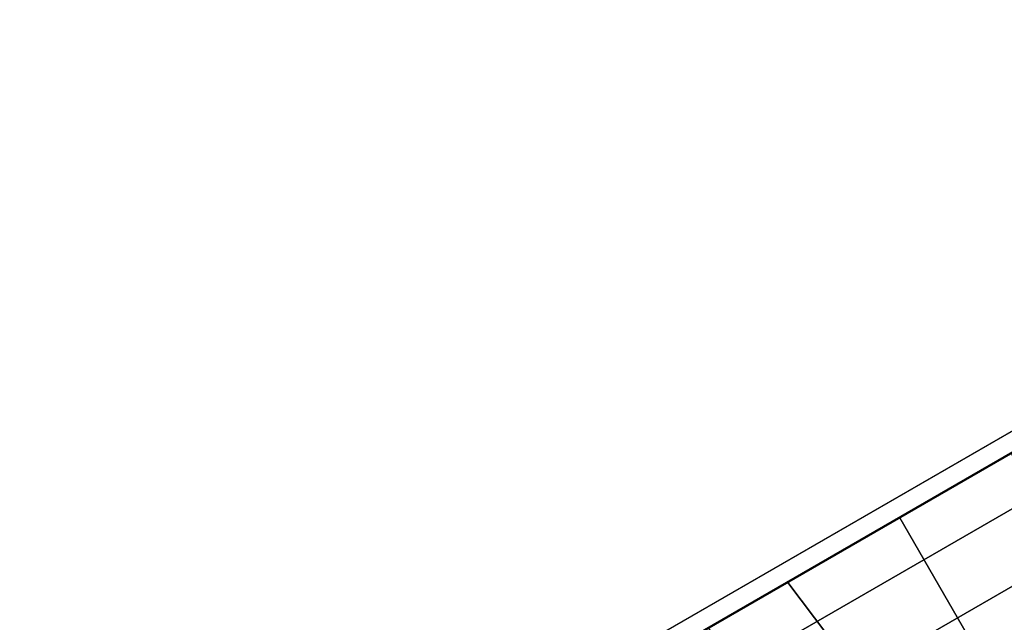
# Model space of a CAD drawing. Units: inches. Extents: x -2 to 437, y -6 to 322.
# Drawn here: x 184 to 197, y 210 to 218 of the extents above; entities that cross this region are included whole.
import ezdxf

# ---------------------------------------------------------------- set-up
doc = ezdxf.new("R2010")
doc.units = ezdxf.units.IN
doc.header["$LTSCALE"] = 0.4
doc.header["$MEASUREMENT"] = 0
doc.layers.add('SEAT-FABRIC', color=5, linetype='Continuous')

# ---------------------------------------------------------------- blocks, each defined once
blk = doc.blocks.new('1PX103SA1_0T')
at = {"layer": 'SEAT-FABRIC'}
for points in [[(0, -1.772, 3.15), (27.953, -1.772, 3.15), (27.953, -26.181, 3.15), (0, -26.181, 3.15)], [(12.591, -25.142, 16.523), (12.278, -27.703, 15.426), (13.976, -27.703, 15.426), (13.976, -25.142, 16.523)], [(13.976, -25.142, 16.523), (13.976, -27.703, 15.426), (15.675, -27.703, 15.426), (15.362, -25.142, 16.523)], [(15.362, -25.142, 16.523), (15.675, -27.703, 15.426), (16.883, -27.703, 15.426), (16.749, -25.142, 16.468)], [(0, -26.181, 3.15), (27.953, -26.181, 3.15), (27.716, -27.067, 3.15), (0.237, -27.067, 3.15)], [(0.237, -27.067, 3.15), (27.716, -27.067, 3.15), (27.067, -27.715, 3.15), (0.886, -27.715, 3.15)], [(0.886, -27.715, 3.15), (27.067, -27.715, 3.15), (26.181, -27.953, 3.15), (1.772, -27.953, 3.15)], [(1.772, -27.703, 15.355), (1.772, -27.953, 15.355), (26.233, -27.952, 15.355), (26.233, -27.702, 15.355)], [(1.784, -27.703, 15.426), (1.772, -27.953, 15.355), (26.181, -27.953, 15.355), (26.169, -27.703, 15.426)], [(1.772, -27.953, 15.355), (1.772, -27.953, 14.795), (26.233, -27.952, 14.795), (26.233, -27.952, 15.355)], [(1.772, -27.953, 15.355), (1.772, -27.953, 3.15), (26.181, -27.953, 3.15), (26.181, -27.953, 15.355)]]:
    blk.add_3dface(points, dxfattribs=at)

msp = doc.modelspace()

# ---------------------------------------------------------------- block references
at = {"rotation": 210.0000000000008}
msp.add_blockref('1PX103SA1_0T', (221.867, 194.851), dxfattribs=at)

doc.saveas('drawing.dxf')
